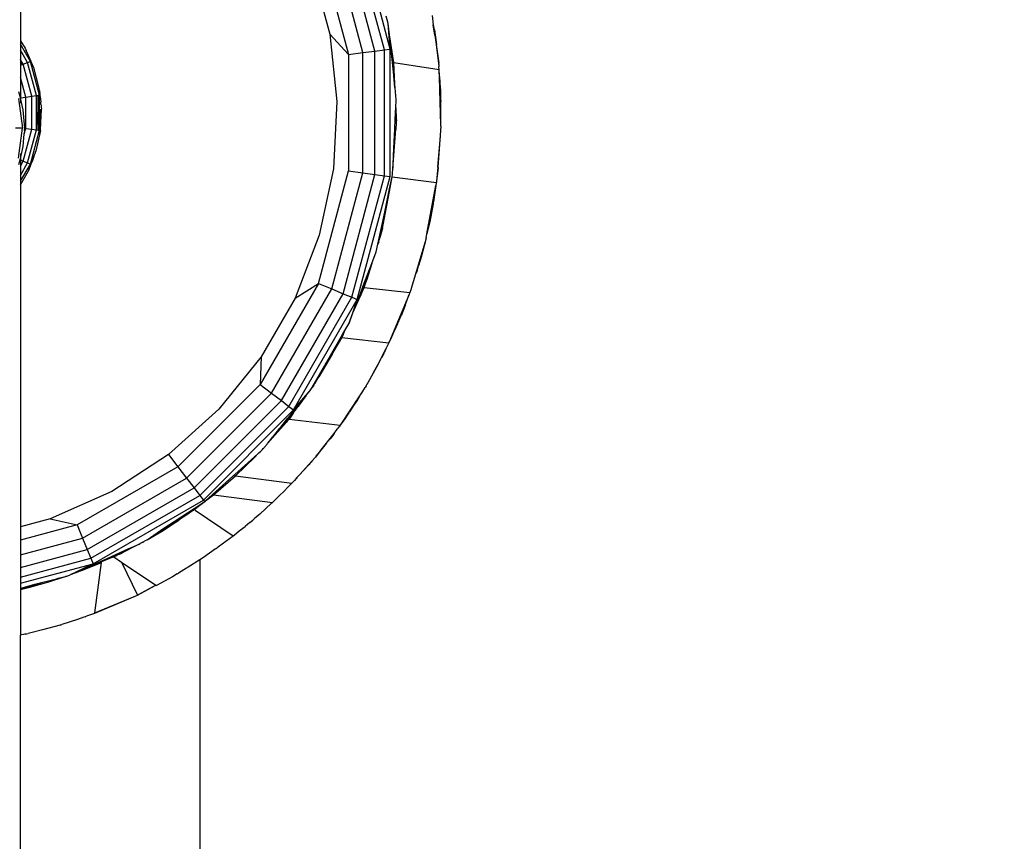
# Model space of a CAD drawing. Units: millimetres. Extents: x 33460 to 42304, y -8491 to 102.
# Drawn here: x 40776 to 40927, y -4281 to -4155 of the extents above; entities that cross this region are included whole.
import ezdxf

# ---------------------------------------------------------------- set-up
doc = ezdxf.new("R2010")
doc.units = ezdxf.units.MM
doc.layers.add('Strefa bezpieczna', color=8, linetype='Continuous')
doc.dimstyles.get("Standard").update_dxf_attribs({"dimtxt": 180, "dimasz": 200, "dimexe": 0.18, "dimexo": 0.0625, "dimgap": 200, "dimtad": 0, "dimtih": 1, "dimtoh": 1, "dimlfac": 0.001, "dimzin": 0, "dimdsep": 46, "dimtxsty": 'Standard', "dimcen": 0.09, "dimse1": 1, "dimse2": 1, "dimadec": 0, "dimazin": 0, "dimtfac": 1, "dimtdec": 4, "dimtofl": 0, "dimtmove": 0, "dimatfit": 3, "dimfxl": 1, "dimtolj": 1, "dimtzin": 0, "dimarcsym": 0})

# ---------------------------------------------------------------- blocks, each defined once
blk = doc.blocks.new('*D102')
at = {"layer": 'Defpoints', "color": 0}
for p in [(42304.08, -15.72), (42304.08, -3003.99), (35558.93, -4320.35)]:
    blk.add_point(p, dxfattribs=at)
at = {"layer": 'Strefa bezpieczna', "color": 0, "lineweight": -2}
for p, q in [((35758.93, -15.72), (38461.51, -15.72)), ((42104.08, -15.72), (39401.51, -15.72))]:
    blk.add_line(p, q, dxfattribs=at)
at = {"layer": 'Strefa bezpieczna', "color": 0}
for points in [[(35758.93, 17.61), (35758.93, -49.05), (35558.93, -15.72)], [(42104.08, -49.05), (42104.08, 17.61), (42304.08, -15.72)]]:
    blk.add_solid(points, dxfattribs=at)
at = {"layer": 'Strefa bezpieczna', "color": 0, "insert": (38931.51, -15.72), "char_height": 180, "attachment_point": 5}
blk.add_mtext('\\A1;6.75', dxfattribs=at)
blk = doc.blocks.new('*D103')
at = {"layer": 'Defpoints', "color": 0}
for p in [(41190.61, -559.8), (41190.61, -3180.63), (37055.83, -4220.84)]:
    blk.add_point(p, dxfattribs=at)
at = {"layer": 'Strefa bezpieczna', "color": 0, "lineweight": -2}
for p, q in [((37255.83, -559.8), (38491.51, -559.8)), ((40990.61, -559.8), (39371.51, -559.8))]:
    blk.add_line(p, q, dxfattribs=at)
at = {"layer": 'Strefa bezpieczna', "color": 0}
for points in [[(37255.83, -526.47), (37255.83, -593.14), (37055.83, -559.8)], [(40990.61, -593.14), (40990.61, -526.47), (41190.61, -559.8)]]:
    blk.add_solid(points, dxfattribs=at)
at = {"layer": 'Strefa bezpieczna', "color": 0, "insert": (38931.51, -559.8), "char_height": 180, "attachment_point": 5}
blk.add_mtext('\\A1;4.13', dxfattribs=at)

msp = doc.modelspace()

# ---------------------------------------------------------------- linework, layer by layer
for p, q in [((40776.583, -4105.43), (40776.583, -4157.958)), ((40832.342, -4159.318), (40827.352, -4140.695)), ((40833.243, -4159.199), (40828.192, -4140.347)), ((40829.04, -4159.753), (40824.275, -4141.969)), ((40830.908, -4159.507), (40826.016, -4141.248)), ((40822.247, -4142.809), (40826.864, -4160.039)), ((40821.309, -4146.935), (40823.988, -4156.935)), ((40832.936, -4155.277), (40832.633, -4154.147)), ((40839.651, -4154.058), (40839.844, -4155.509)), ((40833.243, -4159.199), (40832.936, -4155.277)), ((40833.121, -4157.043), (40832.936, -4155.277)), ((40839.844, -4155.509), (40840.164, -4157.374)), ((40840.053, -4157.085), (40839.844, -4155.509)), ((40823.988, -4156.935), (40826.864, -4160.039)), ((40823.988, -4156.935), (40825.07, -4167.231)), ((40833.8, -4161.288), (40833.121, -4157.043)), ((40833.517, -4160.81), (40833.121, -4157.043)), ((40840.026, -4156.251), (40840.164, -4157.374)), ((40840.053, -4157.085), (40840.665, -4161.362)), ((40840.164, -4157.374), (40840.354, -4158.551)), ((40776.583, -4157.958), (40777.016, -4158.625)), ((40776.583, -4157.958), (40776.583, -4158.466)), ((40778.101, -4161.095), (40776.583, -4158.466)), ((40776.583, -4158.466), (40776.583, -4159.367)), ((40777.016, -4158.625), (40777.137, -4158.836)), ((40777.137, -4158.836), (40777.312, -4159.08)), ((40777.312, -4159.08), (40777.402, -4159.31)), ((40840.665, -4161.362), (40840.354, -4158.551)), ((40777.681, -4161.269), (40776.583, -4159.367)), ((40776.583, -4159.367), (40776.583, -4160.801)), ((40777.402, -4159.31), (40777.444, -4159.377)), ((40777.444, -4159.377), (40777.446, -4159.423)), ((40777.48, -4159.481), (40777.446, -4159.423)), ((40777.48, -4159.481), (40777.734, -4160.039)), ((40777.676, -4160.01), (40777.704, -4160.053)), ((40777.734, -4160.039), (40777.704, -4160.053)), ((40777.734, -4160.039), (40777.936, -4160.481)), ((40777.936, -4160.481), (40778.159, -4161.071)), ((40826.864, -4160.039), (40829.04, -4159.753)), ((40826.864, -4160.039), (40826.864, -4177.877)), ((40829.04, -4159.753), (40830.908, -4159.507)), ((40829.04, -4178.164), (40829.04, -4159.753)), ((40830.908, -4159.507), (40832.342, -4159.318)), ((40830.908, -4178.41), (40830.908, -4159.507)), ((40832.342, -4159.318), (40833.243, -4159.199)), ((40832.342, -4178.598), (40832.342, -4159.318)), ((40833.243, -4178.717), (40833.243, -4159.199)), ((40776.716, -4161.031), (40776.583, -4160.801)), ((40776.583, -4160.801), (40776.583, -4160.865)), ((40776.767, -4161.183), (40776.583, -4160.865)), ((40776.583, -4160.865), (40776.583, -4161.724)), ((40776.904, -4161.591), (40776.583, -4161.724)), ((40776.583, -4161.724), (40776.583, -4163.55)), ((40776.767, -4161.183), (40776.716, -4161.031)), ((40777.013, -4161.546), (40776.716, -4161.031)), ((40776.904, -4161.591), (40776.767, -4161.183)), ((40776.984, -4161.558), (40776.767, -4161.183)), ((40776.984, -4161.558), (40776.904, -4161.591)), ((40777.013, -4161.546), (40776.984, -4161.558)), ((40777.013, -4161.546), (40777.681, -4161.269)), ((40778.322, -4166.43), (40777.013, -4161.546)), ((40777.681, -4161.269), (40778.101, -4161.095)), ((40779.039, -4166.336), (40777.681, -4161.269)), ((40777.951, -4160.712), (40778.159, -4161.071)), ((40778.159, -4161.071), (40778.101, -4161.095)), ((40779.49, -4166.276), (40778.101, -4161.095)), ((40778.101, -4161.095), (40778.224, -4161.314)), ((40778.159, -4161.071), (40778.224, -4161.314)), ((40778.311, -4161.367), (40778.159, -4161.071)), ((40778.311, -4161.367), (40778.185, -4161.041)), ((40778.224, -4161.314), (40778.596, -4161.965)), ((40778.596, -4161.965), (40778.311, -4161.367)), ((40778.605, -4161.998), (40778.596, -4161.965)), ((40778.633, -4162.048), (40778.605, -4161.998)), ((40779.474, -4165.185), (40778.633, -4162.048)), ((40833.732, -4162.693), (40833.517, -4160.81)), ((40833.732, -4162.693), (40833.678, -4161.699)), ((40833.8, -4161.288), (40840.75, -4162.336)), ((40833.944, -4164.557), (40833.8, -4161.288)), ((40840.681, -4161.567), (40840.665, -4161.362)), ((40840.681, -4161.567), (40840.693, -4161.666)), ((40840.693, -4161.666), (40840.706, -4161.899)), ((40840.71, -4161.955), (40840.706, -4161.899)), ((40840.75, -4162.336), (40840.71, -4161.955)), ((40777.388, -4166.553), (40776.583, -4163.55)), ((40776.583, -4163.55), (40776.583, -4166.659)), ((40833.944, -4164.557), (40833.732, -4162.693)), ((40833.968, -4165.1), (40833.732, -4162.693)), ((40840.756, -4162.564), (40840.75, -4162.336)), ((40840.877, -4164.158), (40840.756, -4162.564)), ((40840.785, -4163.576), (40840.756, -4162.564)), ((40840.785, -4163.576), (40840.918, -4165.128)), ((40840.835, -4165.382), (40840.785, -4163.576)), ((40833.968, -4165.1), (40833.944, -4164.557)), ((40834.167, -4166.993), (40833.944, -4164.557)), ((40840.918, -4165.128), (40840.877, -4164.158)), ((40840.918, -4165.128), (40840.941, -4165.396)), ((40776.583, -4166.659), (40776.356, -4165.776)), ((40776.583, -4166.659), (40777.388, -4166.553)), ((40776.583, -4166.722), (40776.583, -4166.659)), ((40777.388, -4166.553), (40778.322, -4166.43)), ((40777.388, -4171.363), (40777.388, -4166.553)), ((40778.322, -4166.43), (40779.039, -4166.336)), ((40778.322, -4171.486), (40778.322, -4166.43)), ((40779.039, -4166.336), (40779.281, -4166.304)), ((40779.039, -4168.35), (40779.039, -4166.336)), ((40779.281, -4166.304), (40779.365, -4166.293)), ((40779.281, -4170.368), (40779.281, -4166.304)), ((40779.365, -4166.293), (40779.49, -4166.276)), ((40779.49, -4168.336), (40779.365, -4166.293)), ((40779.478, -4165.471), (40779.474, -4165.185)), ((40779.478, -4165.471), (40779.502, -4165.554)), ((40779.502, -4165.554), (40779.48, -4165.583)), ((40779.48, -4165.583), (40779.51, -4165.619)), ((40779.48, -4165.583), (40779.482, -4165.715)), ((40779.482, -4165.715), (40779.543, -4165.913)), ((40779.482, -4165.715), (40779.551, -4166.268)), ((40779.486, -4166.025), (40779.482, -4165.715)), ((40779.486, -4166.025), (40779.551, -4166.268)), ((40779.49, -4166.276), (40779.486, -4166.025)), ((40779.551, -4166.268), (40779.49, -4166.276)), ((40779.49, -4168.336), (40779.49, -4166.276)), ((40779.531, -4165.725), (40779.51, -4165.619)), ((40779.528, -4165.775), (40779.531, -4165.725)), ((40779.608, -4166.459), (40779.551, -4166.268)), ((40779.551, -4166.268), (40779.551, -4166.683)), ((40779.608, -4166.459), (40779.698, -4167.32)), ((40840.941, -4165.396), (40840.835, -4165.382)), ((40840.94, -4169.128), (40840.835, -4165.382)), ((40840.941, -4165.396), (40840.94, -4165.681)), ((40840.94, -4165.681), (40840.94, -4169.128)), ((40840.994, -4166.96), (40840.94, -4165.681)), ((40776.275, -4166.773), (40776.876, -4171.338)), ((40777.016, -4168.523), (40776.583, -4166.722)), ((40776.583, -4166.722), (40776.583, -4167.502)), ((40779.718, -4167.681), (40779.698, -4167.32)), ((40779.718, -4167.681), (40779.757, -4167.877)), ((40779.757, -4167.877), (40779.768, -4168.113)), ((40779.768, -4168.113), (40779.813, -4168.416)), ((40825.07, -4167.231), (40824.529, -4177.57)), ((40834.068, -4168.893), (40834.105, -4168.189)), ((40834.105, -4168.189), (40834.167, -4166.993)), ((40834.105, -4168.189), (40834.126, -4169.97)), ((40834.185, -4170.022), (40834.105, -4168.189)), ((40840.994, -4167.062), (40840.994, -4166.96)), ((40840.994, -4167.062), (40840.997, -4167.112)), ((40840.997, -4167.112), (40840.996, -4167.249)), ((40841.014, -4169.764), (40840.996, -4167.249)), ((40777.237, -4171.338), (40777.016, -4168.523)), ((40779.162, -4170.36), (40779.039, -4168.35)), ((40779.039, -4170.351), (40779.039, -4168.35)), ((40779.551, -4169.341), (40779.49, -4168.336)), ((40779.49, -4170.383), (40779.49, -4168.336)), ((40779.551, -4168.43), (40779.551, -4169.341)), ((40779.6, -4170.139), (40779.551, -4169.341)), ((40779.551, -4169.341), (40779.551, -4170.387)), ((40779.642, -4171.601), (40779.813, -4168.416)), ((40833.876, -4172.549), (40834.068, -4168.893)), ((40834.068, -4168.893), (40834.126, -4169.97)), ((40840.987, -4170.785), (40840.94, -4169.128)), ((40779.039, -4170.351), (40779.162, -4170.36)), ((40779.039, -4170.964), (40779.039, -4170.351)), ((40779.039, -4170.964), (40779.162, -4170.36)), ((40779.039, -4171.581), (40779.039, -4170.964)), ((40779.162, -4170.36), (40779.281, -4170.368)), ((40779.281, -4171.613), (40779.281, -4170.368)), ((40779.281, -4170.368), (40779.49, -4170.383)), ((40779.365, -4171.624), (40779.49, -4171.009)), ((40779.49, -4170.383), (40779.551, -4170.387)), ((40779.49, -4171.009), (40779.49, -4170.383)), ((40779.49, -4171.009), (40779.551, -4170.707)), ((40779.49, -4171.64), (40779.49, -4171.009)), ((40779.551, -4170.387), (40779.607, -4170.391)), ((40779.551, -4170.387), (40779.551, -4170.707)), ((40779.551, -4170.707), (40779.608, -4170.427)), ((40779.551, -4170.707), (40779.551, -4171.648)), ((40834.153, -4170.468), (40834.078, -4171.507)), ((40834.126, -4169.97), (40834.153, -4170.468)), ((40834.185, -4170.022), (40834.153, -4170.468)), ((40840.993, -4171.001), (40840.523, -4177.297)), ((40840.987, -4170.785), (40841.014, -4169.764)), ((40840.993, -4171.001), (40840.987, -4170.785)), ((40776.876, -4171.338), (40775.806, -4171.338)), ((40776.275, -4175.904), (40776.876, -4171.338)), ((40777.013, -4176.371), (40778.322, -4171.486)), ((40777.016, -4174.154), (40777.172, -4172.17)), ((40777.172, -4172.17), (40777.388, -4171.363)), ((40777.211, -4171.665), (40777.172, -4172.17)), ((40777.211, -4171.665), (40777.237, -4171.338)), ((40777.211, -4171.665), (40777.276, -4171.349)), ((40777.237, -4171.338), (40777.276, -4171.349)), ((40777.276, -4171.349), (40777.388, -4171.363)), ((40777.388, -4171.363), (40778.322, -4171.486)), ((40777.681, -4176.647), (40779.039, -4171.581)), ((40778.101, -4176.821), (40779.49, -4171.64)), ((40778.322, -4171.486), (40779.039, -4171.581)), ((40779.643, -4171.66), (40778.968, -4174.838)), ((40779.039, -4171.581), (40779.281, -4171.613)), ((40779.281, -4171.613), (40779.365, -4171.624)), ((40779.365, -4171.624), (40779.49, -4171.64)), ((40779.391, -4172.247), (40779.551, -4171.648)), ((40779.49, -4171.64), (40779.551, -4171.648)), ((40779.551, -4171.648), (40779.643, -4171.66)), ((40779.643, -4171.66), (40779.642, -4171.601)), ((40833.689, -4176.828), (40834.032, -4172.132)), ((40833.793, -4174.442), (40834.032, -4172.132)), ((40833.843, -4173.309), (40834.078, -4171.507)), ((40833.843, -4173.309), (40833.876, -4172.549)), ((40834.032, -4172.132), (40834.078, -4171.507)), ((40840.523, -4177.297), (40840.94, -4172.539)), ((40776.583, -4175.954), (40777.016, -4174.154)), ((40833.793, -4174.442), (40833.843, -4173.309)), ((40776.583, -4175.175), (40776.583, -4175.954)), ((40778.711, -4175.472), (40778.568, -4175.754)), ((40778.711, -4175.472), (40778.588, -4175.815)), ((40778.803, -4175.241), (40778.711, -4175.472)), ((40778.803, -4175.241), (40778.82, -4175.176)), ((40778.82, -4175.176), (40778.968, -4174.838)), ((40833.689, -4176.828), (40833.793, -4174.442)), ((40776.356, -4176.901), (40776.583, -4175.954)), ((40776.583, -4175.954), (40776.583, -4176.193)), ((40776.583, -4176.193), (40777.013, -4176.371)), ((40776.583, -4176.193), (40776.583, -4177.116)), ((40776.583, -4177.116), (40777.013, -4176.371)), ((40776.583, -4178.549), (40777.681, -4176.647)), ((40776.583, -4179.451), (40778.101, -4176.821)), ((40776.583, -4177.116), (40776.583, -4178.549)), ((40777.013, -4176.371), (40777.681, -4176.647)), ((40777.681, -4176.647), (40778.101, -4176.821)), ((40778.033, -4177.063), (40777.836, -4177.786)), ((40778.057, -4177.161), (40777.836, -4177.786)), ((40778.101, -4176.821), (40778.033, -4177.063)), ((40778.159, -4176.845), (40778.033, -4177.063)), ((40778.199, -4176.842), (40778.057, -4177.161)), ((40778.057, -4177.161), (40778.159, -4176.845)), ((40778.159, -4176.845), (40778.101, -4176.821)), ((40778.418, -4176.27), (40778.159, -4176.845)), ((40778.159, -4176.845), (40778.266, -4176.445)), ((40778.588, -4175.815), (40778.418, -4176.27)), ((40778.547, -4175.8), (40778.475, -4175.965)), ((40778.568, -4175.754), (40778.547, -4175.8)), ((40778.547, -4175.8), (40778.588, -4175.815)), ((40833.657, -4176.729), (40833.645, -4177.437)), ((40833.645, -4177.437), (40833.687, -4176.885)), ((40833.687, -4176.885), (40833.689, -4176.828)), ((40776.583, -4179.985), (40777.804, -4177.871)), ((40776.583, -4178.549), (40776.583, -4179.451)), ((40777.819, -4177.816), (40777.804, -4177.871)), ((40777.819, -4177.816), (40777.836, -4177.786)), ((40822.247, -4195.107), (40826.864, -4177.877)), ((40824.529, -4177.57), (40822.376, -4187.696)), ((40824.275, -4195.947), (40829.04, -4178.164)), ((40826.016, -4196.668), (40830.908, -4178.41)), ((40826.864, -4177.877), (40829.04, -4178.164)), ((40827.352, -4197.222), (40832.342, -4178.598)), ((40828.192, -4197.569), (40833.243, -4178.717)), ((40829.04, -4178.164), (40830.908, -4178.41)), ((40830.908, -4178.41), (40832.342, -4178.598)), ((40832.342, -4178.598), (40833.243, -4178.717)), ((40833.113, -4181.026), (40833.549, -4178.757)), ((40833.155, -4180.618), (40833.549, -4178.757)), ((40833.549, -4178.757), (40833.553, -4178.729)), ((40833.549, -4178.757), (40840.317, -4179.648)), ((40833.553, -4178.729), (40833.568, -4178.429)), ((40833.568, -4178.429), (40833.578, -4178.379)), ((40833.578, -4178.379), (40833.644, -4177.469)), ((40833.645, -4177.437), (40833.644, -4177.469)), ((40840.523, -4177.297), (40840.336, -4179.438)), ((40840.588, -4177.341), (40840.336, -4179.438)), ((40840.588, -4177.341), (40840.523, -4177.297)), ((40776.583, -4179.451), (40776.583, -4179.985)), ((40776.583, -4179.985), (40776.583, -4232.37)), ((40838.855, -4187.51), (40840.253, -4180.125)), ((40840.253, -4180.125), (40839.119, -4186.445)), ((40840.253, -4180.125), (40839.868, -4182.61)), ((40840.298, -4179.753), (40840.253, -4180.125)), ((40840.317, -4179.648), (40840.298, -4179.753)), ((40840.336, -4179.438), (40840.317, -4179.648)), ((40832.394, -4184.2), (40833.155, -4180.618)), ((40832.503, -4184.226), (40833.113, -4181.026)), ((40833.113, -4181.026), (40833.155, -4180.618)), ((40839.823, -4182.896), (40839.299, -4185.65)), ((40839.839, -4182.795), (40839.823, -4182.896)), ((40839.839, -4182.795), (40839.849, -4182.745)), ((40839.849, -4182.745), (40839.868, -4182.61)), ((40832.016, -4186.056), (40832.394, -4184.2)), ((40832.016, -4186.056), (40832.503, -4184.226)), ((40832.034, -4186.676), (40832.503, -4184.226)), ((40831.35, -4189.109), (40832.016, -4186.056)), ((40831.513, -4188.532), (40832.016, -4186.056)), ((40839.299, -4185.65), (40839.119, -4186.445)), ((40822.376, -4187.696), (40818.666, -4197.361)), ((40832.034, -4186.676), (40831.513, -4188.532)), ((40831.698, -4188.008), (40831.903, -4187.359)), ((40831.903, -4187.359), (40832.034, -4186.676)), ((40838.799, -4187.86), (40838.855, -4187.51)), ((40839.079, -4186.676), (40838.855, -4187.51)), ((40839.119, -4186.445), (40839.079, -4186.676)), ((40831.101, -4190.281), (40831.35, -4189.109)), ((40831.476, -4188.711), (40831.35, -4189.109)), ((40831.476, -4188.711), (40831.513, -4188.532)), ((40831.513, -4188.532), (40831.698, -4188.008)), ((40838.681, -4188.385), (40836.504, -4195.74)), ((40838.681, -4188.385), (40837.969, -4191.097)), ((40838.717, -4188.224), (40838.681, -4188.385)), ((40838.731, -4188.176), (40838.717, -4188.224)), ((40838.748, -4188.089), (40838.731, -4188.176)), ((40838.748, -4188.089), (40838.799, -4187.86)), ((40830.419, -4192.058), (40831.101, -4190.281)), ((40829.108, -4195.475), (40830.419, -4192.058)), ((40830.419, -4192.058), (40829.652, -4194.487)), ((40837.969, -4191.097), (40837.554, -4192.411)), ((40837.969, -4191.097), (40837.927, -4191.069)), ((40837.262, -4193.462), (40837.302, -4193.348)), ((40837.302, -4193.348), (40837.554, -4192.411)), ((40822.247, -4195.107), (40813.328, -4210.555)), ((40818.666, -4197.361), (40822.247, -4195.107)), ((40822.247, -4195.107), (40824.275, -4195.947)), ((40829.652, -4194.487), (40828.654, -4197.076)), ((40829.27, -4195.696), (40829.652, -4194.487)), ((40815.069, -4211.891), (40824.275, -4195.947)), ((40816.564, -4213.038), (40826.016, -4196.668)), ((40824.275, -4195.947), (40826.016, -4196.668)), ((40826.016, -4196.668), (40827.352, -4197.222)), ((40828.466, -4197.147), (40828.612, -4196.8)), ((40828.612, -4196.8), (40829.108, -4195.475)), ((40828.654, -4197.076), (40829.27, -4195.696)), ((40829.27, -4195.696), (40836.254, -4196.482)), ((40836.254, -4196.482), (40836.1, -4196.886)), ((40836.34, -4196.228), (40836.254, -4196.482)), ((40836.393, -4196.09), (40836.34, -4196.228)), ((40836.504, -4195.74), (40836.393, -4196.09)), ((40818.666, -4197.361), (40813.49, -4206.327)), ((40817.712, -4213.919), (40827.352, -4197.222)), ((40818.433, -4214.472), (40828.192, -4197.569)), ((40828.192, -4197.569), (40826.88, -4201.279)), ((40827.352, -4197.222), (40828.192, -4197.569)), ((40827.516, -4199.621), (40828.654, -4197.076)), ((40827.516, -4199.621), (40828.466, -4197.147)), ((40836.1, -4196.886), (40833.612, -4202.842)), ((40835.505, -4198.498), (40836.1, -4196.886)), ((40826.88, -4201.279), (40827.516, -4199.621)), ((40835.505, -4198.498), (40834.893, -4200.036)), ((40826.295, -4202.292), (40826.88, -4201.279)), ((40834.379, -4201.259), (40833.891, -4202.291)), ((40834.379, -4201.259), (40834.488, -4201.003)), ((40834.502, -4200.972), (40834.488, -4201.003)), ((40834.531, -4200.899), (40834.502, -4200.972)), ((40834.707, -4200.444), (40834.531, -4200.899)), ((40834.707, -4200.444), (40834.735, -4200.418)), ((40834.735, -4200.418), (40834.893, -4200.036)), ((40825.928, -4202.926), (40826.295, -4202.292)), ((40826.007, -4202.973), (40826.295, -4202.292)), ((40833.612, -4202.842), (40833.34, -4203.498)), ((40833.369, -4203.518), (40833.891, -4202.291)), ((40833.612, -4202.842), (40833.891, -4202.291)), ((40824.281, -4205.779), (40825.928, -4202.926)), ((40824.354, -4205.919), (40825.454, -4204.036)), ((40825.488, -4203.92), (40825.454, -4204.036)), ((40825.488, -4203.92), (40825.928, -4202.926)), ((40825.576, -4203.784), (40825.488, -4203.92)), ((40825.603, -4203.733), (40825.576, -4203.784)), ((40826.007, -4202.973), (40825.603, -4203.733)), ((40825.603, -4203.733), (40825.83, -4203.393)), ((40825.83, -4203.393), (40826.007, -4202.973)), ((40825.83, -4203.393), (40833.05, -4204.195)), ((40833.05, -4204.195), (40832.681, -4204.884)), ((40833.05, -4204.195), (40833.116, -4204.036)), ((40833.116, -4204.036), (40833.265, -4203.677)), ((40833.116, -4204.036), (40833.28, -4203.708)), ((40833.265, -4203.677), (40833.34, -4203.498)), ((40833.265, -4203.677), (40833.28, -4203.708)), ((40833.28, -4203.708), (40833.369, -4203.518)), ((40833.34, -4203.498), (40833.369, -4203.518)), ((40823.317, -4207.477), (40824.281, -4205.779)), ((40831.918, -4206.431), (40832.552, -4205.125)), ((40832.255, -4205.817), (40831.918, -4206.431)), ((40832.255, -4205.817), (40832.275, -4205.774)), ((40832.275, -4205.774), (40832.302, -4205.723)), ((40832.552, -4205.125), (40832.302, -4205.723)), ((40832.676, -4204.915), (40832.552, -4205.125)), ((40832.676, -4204.915), (40832.681, -4204.884)), ((40813.49, -4206.327), (40806.975, -4214.372)), ((40813.49, -4206.327), (40813.328, -4210.555)), ((40824.354, -4205.919), (40822.314, -4209.41)), ((40822.314, -4209.41), (40824.102, -4206.297)), ((40823.317, -4207.477), (40824.102, -4206.297)), ((40824.102, -4206.297), (40824.354, -4205.919)), ((40831.812, -4206.626), (40831.373, -4207.435)), ((40831.394, -4207.479), (40831.812, -4206.626)), ((40831.812, -4206.626), (40831.918, -4206.431)), ((40821.263, -4211.008), (40823.165, -4207.746)), ((40821.794, -4210.242), (40823.165, -4207.746)), ((40823.165, -4207.746), (40823.197, -4207.658)), ((40823.197, -4207.658), (40823.317, -4207.477)), ((40830.612, -4208.836), (40829.804, -4210.324)), ((40831.373, -4207.435), (40830.612, -4208.836)), ((40830.612, -4208.836), (40831.394, -4207.479)), ((40831.373, -4207.435), (40831.394, -4207.479)), ((40821.641, -4210.487), (40821.672, -4210.437)), ((40821.713, -4210.351), (40821.672, -4210.437)), ((40821.794, -4210.242), (40821.713, -4210.351)), ((40821.863, -4210.181), (40821.794, -4210.242)), ((40821.863, -4210.181), (40822.314, -4209.41)), ((40829.804, -4210.324), (40829.671, -4210.535)), ((40813.328, -4210.555), (40800.715, -4223.168)), ((40802.051, -4224.909), (40815.069, -4211.891)), ((40813.328, -4210.555), (40815.069, -4211.891)), ((40815.069, -4211.891), (40816.564, -4213.038)), ((40818.433, -4214.472), (40820.989, -4211.481)), ((40820.306, -4212.324), (40820.989, -4211.481)), ((40820.989, -4211.481), (40821.263, -4211.008)), ((40821.52, -4210.653), (40821.263, -4211.008)), ((40821.52, -4210.653), (40821.537, -4210.624)), ((40821.537, -4210.624), (40821.641, -4210.487)), ((40829.052, -4211.539), (40825.586, -4216.808)), ((40829.052, -4211.539), (40828.795, -4211.991)), ((40829.052, -4211.539), (40829.078, -4211.498)), ((40829.078, -4211.498), (40829.231, -4211.288)), ((40829.231, -4211.288), (40829.382, -4211.036)), ((40829.534, -4210.753), (40829.382, -4211.036)), ((40829.576, -4210.711), (40829.534, -4210.753)), ((40829.561, -4210.737), (40829.534, -4210.753)), ((40829.576, -4210.711), (40829.561, -4210.737)), ((40829.671, -4210.535), (40829.576, -4210.711)), ((40803.198, -4226.405), (40816.564, -4213.038)), ((40816.564, -4213.038), (40817.712, -4213.919)), ((40819.553, -4213.255), (40817.488, -4215.805)), ((40819.553, -4213.255), (40819.145, -4213.924)), ((40820.306, -4212.324), (40819.359, -4213.629)), ((40819.359, -4213.629), (40819.792, -4212.96)), ((40819.553, -4213.255), (40819.792, -4212.96)), ((40819.792, -4212.96), (40820.306, -4212.324)), ((40828.167, -4213.001), (40827.72, -4213.637)), ((40827.72, -4213.637), (40828.031, -4213.147)), ((40828.031, -4213.147), (40828.151, -4212.968)), ((40828.151, -4212.968), (40828.608, -4212.291)), ((40828.167, -4213.001), (40828.151, -4212.968)), ((40828.608, -4212.291), (40828.167, -4213.001)), ((40828.608, -4212.291), (40828.7, -4212.154)), ((40828.7, -4212.154), (40828.795, -4211.991)), ((40806.975, -4214.372), (40799.281, -4221.3)), ((40804.079, -4227.552), (40817.712, -4213.919)), ((40804.632, -4228.273), (40818.433, -4214.472)), ((40817.712, -4213.919), (40818.433, -4214.472)), ((40818.373, -4214.987), (40819.145, -4213.924)), ((40819.145, -4213.924), (40819.359, -4213.629)), ((40826.913, -4214.909), (40826.567, -4215.403)), ((40826.913, -4214.909), (40826.964, -4214.829)), ((40827.016, -4214.756), (40826.964, -4214.829)), ((40827.72, -4213.637), (40827.016, -4214.756)), ((40816.044, -4217.805), (40817.294, -4216.372)), ((40816.308, -4217.288), (40818.127, -4215.261)), ((40816.308, -4217.288), (40817.488, -4215.805)), ((40817.524, -4216.078), (40817.294, -4216.372)), ((40817.524, -4216.078), (40817.583, -4216.008)), ((40817.583, -4216.008), (40817.733, -4215.869)), ((40818.373, -4214.987), (40817.733, -4215.869)), ((40817.733, -4215.869), (40825.586, -4216.808)), ((40818.166, -4215.218), (40818.373, -4214.987)), ((40826.169, -4215.974), (40825.586, -4216.808)), ((40826.369, -4215.701), (40826.169, -4215.974)), ((40826.567, -4215.403), (40826.369, -4215.701)), ((40816.044, -4217.805), (40814.455, -4219.618)), ((40815.383, -4218.451), (40816.159, -4217.446)), ((40816.159, -4217.446), (40816.275, -4217.329)), ((40816.275, -4217.329), (40816.308, -4217.288)), ((40824.72, -4217.936), (40824.384, -4218.352)), ((40824.72, -4217.936), (40824.638, -4218.084)), ((40824.878, -4217.717), (40824.72, -4217.936)), ((40824.878, -4217.717), (40824.961, -4217.634)), ((40824.961, -4217.634), (40825.168, -4217.345)), ((40825.25, -4217.271), (40825.168, -4217.345)), ((40825.25, -4217.271), (40825.41, -4217.034)), ((40825.586, -4216.808), (40825.41, -4217.034)), ((40814.455, -4219.618), (40814.952, -4218.994)), ((40814.952, -4218.994), (40815.762, -4218.081)), ((40814.952, -4218.994), (40815.383, -4218.451)), ((40814.952, -4218.994), (40815.2, -4218.63)), ((40824.384, -4218.352), (40822.632, -4220.601)), ((40823.471, -4219.59), (40823.604, -4219.422)), ((40823.604, -4219.422), (40823.857, -4219.123)), ((40823.922, -4219.036), (40823.857, -4219.123)), ((40823.951, -4219.001), (40823.922, -4219.036)), ((40823.951, -4219.001), (40824.119, -4218.768)), ((40824.441, -4218.359), (40824.119, -4218.768)), ((40824.441, -4218.359), (40824.384, -4218.352)), ((40824.638, -4218.084), (40824.441, -4218.359)), ((40813.117, -4221.05), (40813.428, -4220.781)), ((40813.506, -4220.699), (40813.428, -4220.781)), ((40813.575, -4220.636), (40813.506, -4220.699)), ((40813.575, -4220.636), (40813.635, -4220.563)), ((40813.683, -4220.513), (40813.635, -4220.563)), ((40813.683, -4220.513), (40813.782, -4220.381)), ((40813.782, -4220.381), (40813.815, -4220.341)), ((40813.815, -4220.341), (40813.857, -4220.312)), ((40813.857, -4220.312), (40813.913, -4220.22)), ((40813.913, -4220.22), (40813.946, -4220.211)), ((40814.372, -4219.722), (40813.946, -4220.211)), ((40814.372, -4219.722), (40814.455, -4219.618)), ((40822.397, -4220.903), (40821.895, -4221.548)), ((40821.895, -4221.548), (40822.434, -4220.907)), ((40822.632, -4220.601), (40822.397, -4220.903)), ((40822.434, -4220.907), (40822.397, -4220.903)), ((40822.434, -4220.907), (40823.471, -4219.59)), ((40822.632, -4220.601), (40823.471, -4219.59)), ((40799.281, -4221.3), (40790.599, -4226.938)), ((40799.281, -4221.3), (40800.715, -4223.168)), ((40809.441, -4224.359), (40812.942, -4221.207)), ((40809.556, -4224.567), (40812.484, -4221.704)), ((40812.484, -4221.704), (40812.942, -4221.207)), ((40812.942, -4221.207), (40813.117, -4221.05)), ((40821.207, -4222.331), (40819.333, -4224.414)), ((40820.943, -4222.672), (40821.135, -4222.451)), ((40821.207, -4222.331), (40821.135, -4222.451)), ((40821.207, -4222.331), (40821.794, -4221.677)), ((40821.895, -4221.548), (40821.794, -4221.677)), ((40800.715, -4223.168), (40785.267, -4232.087)), ((40800.715, -4223.168), (40802.051, -4224.909)), ((40820.621, -4223.041), (40819.333, -4224.414)), ((40820.668, -4222.985), (40820.621, -4223.041)), ((40820.714, -4222.935), (40820.668, -4222.985)), ((40820.695, -4222.958), (40820.668, -4222.985)), ((40820.695, -4222.958), (40820.714, -4222.935)), ((40820.714, -4222.935), (40820.81, -4222.812)), ((40820.943, -4222.672), (40820.81, -4222.812)), ((40786.107, -4234.115), (40802.051, -4224.909)), ((40802.051, -4224.909), (40803.198, -4226.405)), ((40804.954, -4228.399), (40809.137, -4224.633)), ((40806.171, -4227.459), (40809.556, -4224.567)), ((40809.137, -4224.633), (40809.253, -4224.532)), ((40809.253, -4224.532), (40809.441, -4224.359)), ((40809.556, -4224.567), (40818.187, -4225.69)), ((40818.573, -4225.26), (40818.187, -4225.69)), ((40818.951, -4224.839), (40818.573, -4225.26)), ((40818.573, -4225.26), (40818.976, -4224.856)), ((40819.333, -4224.414), (40818.951, -4224.839)), ((40818.976, -4224.856), (40818.951, -4224.839)), ((40790.599, -4226.938), (40781.141, -4231.149)), ((40786.828, -4235.856), (40803.198, -4226.405)), ((40803.198, -4226.405), (40804.079, -4227.552)), ((40816.875, -4227.025), (40816.323, -4227.533)), ((40816.952, -4226.943), (40816.875, -4227.025)), ((40817.04, -4226.86), (40816.952, -4226.943)), ((40817.508, -4226.361), (40817.04, -4226.86)), ((40818.187, -4225.69), (40817.508, -4226.361)), ((40787.381, -4237.192), (40804.079, -4227.552)), ((40787.729, -4238.032), (40804.632, -4228.273)), ((40804.079, -4227.552), (40804.632, -4228.273)), ((40804.632, -4228.273), (40804.821, -4228.519)), ((40804.684, -4228.608), (40804.821, -4228.519)), ((40804.821, -4228.519), (40804.954, -4228.399)), ((40804.954, -4228.399), (40806.171, -4227.459)), ((40806.171, -4227.459), (40815.189, -4228.654)), ((40815.449, -4228.397), (40815.189, -4228.654)), ((40815.449, -4228.397), (40815.58, -4228.285)), ((40815.875, -4227.976), (40815.58, -4228.285)), ((40816.323, -4227.533), (40815.875, -4227.976)), ((40800.155, -4231.549), (40803.225, -4229.555)), ((40803.078, -4229.817), (40801.924, -4230.613)), ((40803.689, -4229.318), (40802.251, -4230.347)), ((40802.251, -4230.347), (40803.225, -4229.555)), ((40803.078, -4229.817), (40803.885, -4229.225)), ((40803.225, -4229.555), (40804.684, -4228.608)), ((40809.183, -4233.774), (40803.374, -4229.856)), ((40803.885, -4229.225), (40804.684, -4228.608)), ((40813.242, -4230.425), (40815.062, -4228.77)), ((40815.062, -4228.77), (40815.122, -4228.717)), ((40815.122, -4228.717), (40815.143, -4228.696)), ((40815.189, -4228.654), (40815.143, -4228.696)), ((40781.141, -4231.149), (40776.583, -4232.37)), ((40781.141, -4231.149), (40785.267, -4232.087)), ((40798.575, -4232.595), (40800.713, -4231.356)), ((40798.575, -4232.595), (40800.155, -4231.549)), ((40800.713, -4231.356), (40798.838, -4232.611)), ((40799.66, -4232.11), (40800.713, -4231.356)), ((40800.29, -4231.725), (40800.85, -4231.366)), ((40800.713, -4231.356), (40801.391, -4230.963)), ((40801.391, -4230.963), (40800.85, -4231.366)), ((40801.615, -4230.833), (40801.391, -4230.963)), ((40801.883, -4230.646), (40801.615, -4230.833)), ((40801.883, -4230.646), (40801.924, -4230.613)), ((40802.251, -4230.347), (40801.924, -4230.613)), ((40811.754, -4231.69), (40812.199, -4231.328)), ((40812.433, -4231.113), (40812.199, -4231.328)), ((40812.48, -4231.055), (40812.433, -4231.113)), ((40813.203, -4230.46), (40812.514, -4231.059)), ((40813.242, -4230.425), (40813.203, -4230.46)), ((40813.242, -4230.425), (40813.222, -4230.443)), ((40785.267, -4232.087), (40776.583, -4234.414)), ((40776.583, -4232.37), (40776.583, -4234.414)), ((40785.267, -4232.087), (40786.107, -4234.115)), ((40795.985, -4234.357), (40798.575, -4232.595)), ((40795.985, -4234.357), (40798.374, -4232.893)), ((40795.985, -4234.357), (40798.446, -4232.908)), ((40796.857, -4233.732), (40798.374, -4232.893)), ((40798.374, -4232.893), (40798.433, -4232.86)), ((40798.433, -4232.86), (40798.792, -4232.641)), ((40798.446, -4232.908), (40799.66, -4232.11)), ((40798.838, -4232.611), (40798.792, -4232.641)), ((40798.838, -4232.611), (40799.66, -4232.11)), ((40799.66, -4232.11), (40800.29, -4231.725)), ((40809.338, -4233.647), (40810.122, -4233)), ((40810.122, -4233), (40811.02, -4232.313)), ((40811.754, -4231.69), (40811.02, -4232.313)), ((40776.583, -4236.667), (40786.107, -4234.115)), ((40776.583, -4234.414), (40776.583, -4236.667)), ((40786.107, -4234.115), (40786.828, -4235.856)), ((40795.515, -4234.62), (40795.592, -4234.569)), ((40795.985, -4234.357), (40795.592, -4234.569)), ((40809.183, -4233.774), (40806.935, -4235.45)), ((40809.221, -4233.743), (40809.183, -4233.774)), ((40809.221, -4233.743), (40809.245, -4233.726)), ((40809.338, -4233.647), (40809.245, -4233.726)), ((40776.583, -4238.601), (40786.828, -4235.856)), ((40786.828, -4235.856), (40787.381, -4237.192)), ((40789.858, -4237.198), (40793.203, -4235.709)), ((40792.203, -4236.306), (40794.439, -4235.159)), ((40792.203, -4236.306), (40793.61, -4235.528)), ((40792.203, -4236.306), (40793.203, -4235.709)), ((40793.471, -4235.712), (40792.203, -4236.306)), ((40793.203, -4235.709), (40793.61, -4235.528)), ((40794.78, -4235.007), (40793.471, -4235.712)), ((40793.61, -4235.528), (40794.439, -4235.159)), ((40794.439, -4235.159), (40794.78, -4235.007)), ((40794.78, -4235.007), (40794.941, -4234.935)), ((40795.216, -4234.756), (40794.941, -4234.935)), ((40795.216, -4234.756), (40795.515, -4234.62)), ((40806.493, -4235.756), (40804.631, -4237.048)), ((40806.493, -4235.756), (40806.687, -4235.627)), ((40806.687, -4235.627), (40806.744, -4235.582)), ((40806.935, -4235.45), (40806.744, -4235.582)), ((40776.583, -4236.667), (40776.583, -4238.601)), ((40776.583, -4240.085), (40787.381, -4237.192)), ((40786.413, -4238.768), (40791.308, -4236.765)), ((40787.381, -4237.192), (40787.729, -4238.032)), ((40788.134, -4237.984), (40791.308, -4236.765)), ((40788.134, -4237.984), (40789.858, -4237.198)), ((40791.308, -4236.765), (40790.908, -4236.97)), ((40790.908, -4236.97), (40792.084, -4237.764)), ((40791.308, -4236.765), (40791.354, -4236.742)), ((40791.354, -4236.742), (40791.417, -4236.72)), ((40791.74, -4236.562), (40791.417, -4236.72)), ((40791.74, -4236.562), (40791.944, -4236.439)), ((40791.944, -4236.439), (40792.203, -4236.306)), ((40804.083, -4237.4), (40802.273, -4238.566)), ((40804.631, -4237.048), (40804.083, -4237.4)), ((40804.083, -4237.4), (40804.083, -4317.631)), ((40776.583, -4241.019), (40787.729, -4238.032)), ((40776.583, -4238.601), (40776.583, -4240.085)), ((40784.416, -4239.621), (40786.35, -4238.92)), ((40784.99, -4239.366), (40788.134, -4237.984)), ((40787.729, -4238.032), (40784.99, -4239.366)), ((40788.992, -4237.834), (40785.389, -4239.235)), ((40785.389, -4239.235), (40786.413, -4238.768)), ((40786.35, -4238.92), (40788.992, -4237.834)), ((40786.413, -4238.768), (40788.134, -4237.984)), ((40787.978, -4245.531), (40788.992, -4237.834)), ((40792.084, -4237.764), (40794.506, -4242.818)), ((40792.084, -4237.764), (40797.309, -4241.288)), ((40802.025, -4238.714), (40800.801, -4239.457)), ((40802.025, -4238.714), (40802.052, -4238.698)), ((40802.119, -4238.661), (40802.052, -4238.698)), ((40802.119, -4238.661), (40802.144, -4238.646)), ((40802.144, -4238.646), (40802.186, -4238.618)), ((40802.273, -4238.566), (40802.186, -4238.618)), ((40776.583, -4240.085), (40776.583, -4241.019)), ((40778.804, -4241.167), (40782.094, -4240.315)), ((40780.954, -4240.787), (40783.289, -4240.026)), ((40782.094, -4240.315), (40782.341, -4240.219)), ((40782.341, -4240.219), (40782.582, -4240.155)), ((40782.582, -4240.155), (40783.289, -4240.026)), ((40783.289, -4240.026), (40783.359, -4240.006)), ((40783.359, -4240.006), (40783.502, -4239.96)), ((40783.502, -4239.96), (40783.544, -4239.942)), ((40783.544, -4239.942), (40783.67, -4239.905)), ((40783.67, -4239.905), (40784.09, -4239.751)), ((40784.09, -4239.751), (40784.179, -4239.727)), ((40784.416, -4239.621), (40784.179, -4239.727)), ((40785.389, -4239.235), (40784.416, -4239.621)), ((40784.416, -4239.621), (40784.99, -4239.366)), ((40799.865, -4240.002), (40797.409, -4241.356)), ((40800.59, -4239.57), (40799.865, -4240.002)), ((40800.59, -4239.57), (40800.801, -4239.457)), ((40776.583, -4241.019), (40776.583, -4241.783)), ((40778.705, -4241.303), (40776.583, -4241.895)), ((40776.583, -4241.96), (40778.206, -4241.566)), ((40778.206, -4241.566), (40776.583, -4241.925)), ((40776.583, -4241.783), (40776.979, -4241.673)), ((40776.583, -4241.783), (40776.583, -4241.895)), ((40776.583, -4241.895), (40776.583, -4241.925)), ((40776.583, -4241.925), (40776.583, -4241.96)), ((40776.583, -4241.96), (40776.583, -4248.965)), ((40776.979, -4241.673), (40777.025, -4241.663)), ((40777.025, -4241.663), (40778.804, -4241.167)), ((40777.025, -4241.663), (40778.705, -4241.303)), ((40778.206, -4241.566), (40778.38, -4241.513)), ((40778.38, -4241.513), (40780.954, -4240.787)), ((40778.705, -4241.303), (40779.781, -4241.072)), ((40797.309, -4241.288), (40794.506, -4242.818)), ((40794.506, -4242.818), (40797.337, -4241.307)), ((40797.309, -4241.288), (40797.337, -4241.307)), ((40797.337, -4241.307), (40797.409, -4241.356)), ((40787.968, -4245.609), (40794.506, -4242.818)), ((40787.978, -4245.531), (40794.506, -4242.818)), ((40785.327, -4246.551), (40782.931, -4247.315)), ((40786.289, -4246.208), (40785.327, -4246.551)), ((40786.496, -4246.147), (40786.289, -4246.208)), ((40786.496, -4246.147), (40786.711, -4246.057)), ((40787.942, -4245.618), (40786.711, -4246.057)), ((40787.968, -4245.609), (40787.942, -4245.618)), ((40787.968, -4245.609), (40787.978, -4245.531)), ((40782.656, -4247.403), (40779.956, -4248.163)), ((40782.752, -4247.372), (40782.656, -4247.403)), ((40782.752, -4247.372), (40782.801, -4247.359)), ((40782.801, -4247.359), (40782.931, -4247.315)), ((40777.233, -4248.83), (40776.583, -4248.965)), ((40776.583, -4317.631), (40776.583, -4248.965)), ((40777.432, -4248.781), (40777.233, -4248.83)), ((40777.432, -4248.781), (40777.53, -4248.762)), ((40777.53, -4248.762), (40777.755, -4248.702)), ((40777.994, -4248.643), (40777.755, -4248.702)), ((40778.185, -4248.608), (40777.994, -4248.643)), ((40778.404, -4248.543), (40778.185, -4248.608)), ((40779.956, -4248.163), (40778.404, -4248.543))]:
    msp.add_line(p, q)

# ---------------------------------------------------------------- dimensions: what is measured, and where the dimension line sits
at = {"layer": 'Strefa bezpieczna'}
for base, p1, p2, picture, middle in [((42304.083, -15.72), (35558.929, -4320.35), (42304.083, -3003.99), '*D102', (38931.506, -15.72)), ((41190.613, -559.802), (37055.828, -4220.84), (41190.613, -3180.631), '*D103', (38931.506, -559.802))]:
    dim = msp.add_linear_dim(base=base, p1=p1, p2=p2, dimstyle='Standard', dxfattribs=at)
    dim.commit()
    dim.dimension.update_dxf_attribs({"geometry": picture, "text_midpoint": middle, "dimtype": 160})

doc.saveas('drawing.dxf')
